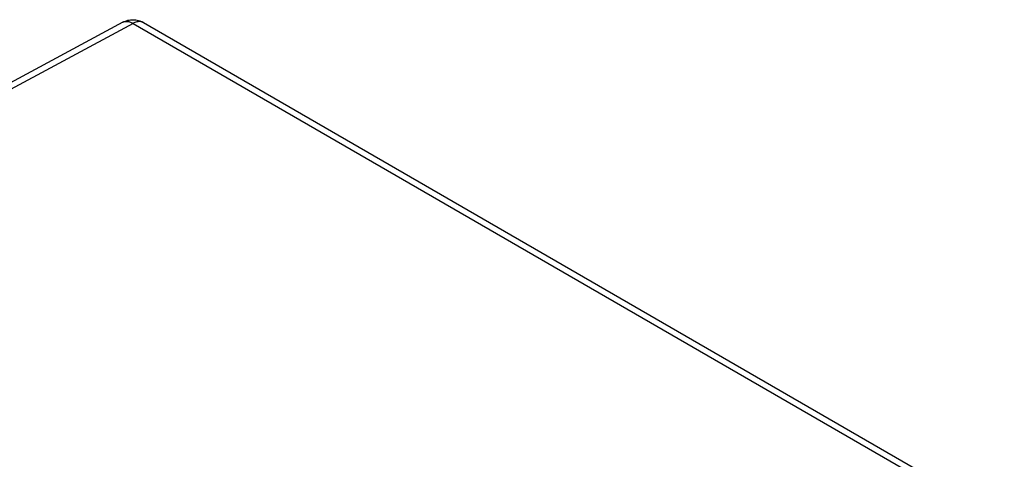
# Model space of a CAD drawing. Units: millimetres. Extents: x -80 to 80, y -67 to 67.
# Drawn here: x 9 to 55, y 22 to 43 of the extents above; entities that cross this region are included whole.
import ezdxf

# ---------------------------------------------------------------- set-up
doc = ezdxf.new("R2010")
doc.units = ezdxf.units.MM
doc.header["$LTSCALE"] = 16.335
doc.layers.add('ASSI', color=7, linetype='CONTINUOUS')
doc.layers.add('RACCORDO', color=7, linetype='CONTINUOUS')

msp = doc.modelspace()

# ---------------------------------------------------------------- linework, layer by layer
at = {"layer": 'ASSI', "color": 7, "linetype": 'CONTINUOUS'}
for p, q in [((13.668, 42.891), (-4.418, 33.164)), ((14.642, 42.876), (55.062, 19.538))]:
    msp.add_line(p, q, dxfattribs=at)
at = {"layer": 'ASSI', "color": 253, "linetype": 'CONTINUOUS'}
for p, q in [((14.154, 42.833), (-4.133, 32.999)), ((13.668, 42.891), (13.674, 42.894)), ((14.154, 42.833), (54.583, 19.49))]:
    msp.add_line(p, q, dxfattribs=at)
at = {"layer": 'ASSI', "color": 7, "linetype": 'CONTINUOUS'}
msp.add_lwpolyline([(13.668, 42.891), (13.724, 42.918), (13.782, 42.943), (13.842, 42.964), (13.903, 42.981), (13.966, 42.994), (14.029, 43.004), (14.094, 43.009), (14.158, 43.01), (14.223, 43.007), (14.288, 42.999), (14.351, 42.988), (14.415, 42.972), (14.477, 42.952), (14.537, 42.928), (14.596, 42.901), (14.642, 42.876)], dxfattribs=at)
at = {"layer": 'ASSI', "color": 253, "linetype": 'CONTINUOUS'}
for points in [[(13.674, 42.894), (13.705, 42.908), (13.737, 42.918), (13.77, 42.926), (13.805, 42.931), (13.841, 42.932), (13.878, 42.93), (13.916, 42.926), (13.954, 42.918), (13.993, 42.907), (14.033, 42.893), (14.073, 42.876), (14.114, 42.856), (14.154, 42.833)], [(14.642, 42.876), (14.613, 42.891), (14.577, 42.904), (14.541, 42.914), (14.502, 42.92), (14.462, 42.923), (14.42, 42.921), (14.378, 42.916), (14.334, 42.907), (14.29, 42.894), (14.245, 42.877), (14.199, 42.857), (14.154, 42.833)]]:
    msp.add_lwpolyline(points, dxfattribs=at)
at = {"layer": 'RACCORDO', "color": 7, "linetype": 'CONTINUOUS'}
for p, q in [((13.668, 42.891), (-4.418, 33.164)), ((14.642, 42.876), (55.062, 19.538))]:
    msp.add_line(p, q, dxfattribs=at)
at = {"layer": 'RACCORDO', "color": 253, "linetype": 'CONTINUOUS'}
for p, q in [((14.154, 42.833), (-4.133, 32.999)), ((13.668, 42.891), (13.674, 42.894)), ((14.154, 42.833), (54.583, 19.49))]:
    msp.add_line(p, q, dxfattribs=at)
at = {"layer": 'RACCORDO', "color": 7, "linetype": 'CONTINUOUS'}
msp.add_lwpolyline([(13.668, 42.891), (13.724, 42.918), (13.782, 42.943), (13.842, 42.964), (13.903, 42.981), (13.966, 42.994), (14.029, 43.004), (14.094, 43.009), (14.158, 43.01), (14.223, 43.007), (14.288, 42.999), (14.351, 42.988), (14.415, 42.972), (14.477, 42.952), (14.537, 42.928), (14.596, 42.901), (14.642, 42.876)], dxfattribs=at)
at = {"layer": 'RACCORDO', "color": 253, "linetype": 'CONTINUOUS'}
for points in [[(13.674, 42.894), (13.705, 42.908), (13.737, 42.918), (13.77, 42.926), (13.805, 42.931), (13.841, 42.932), (13.878, 42.93), (13.916, 42.926), (13.954, 42.918), (13.993, 42.907), (14.033, 42.893), (14.073, 42.876), (14.114, 42.856), (14.154, 42.833)], [(14.642, 42.876), (14.613, 42.891), (14.577, 42.904), (14.541, 42.914), (14.502, 42.92), (14.462, 42.923), (14.42, 42.921), (14.378, 42.916), (14.334, 42.907), (14.29, 42.894), (14.245, 42.877), (14.199, 42.857), (14.154, 42.833)]]:
    msp.add_lwpolyline(points, dxfattribs=at)

doc.saveas('drawing.dxf')
